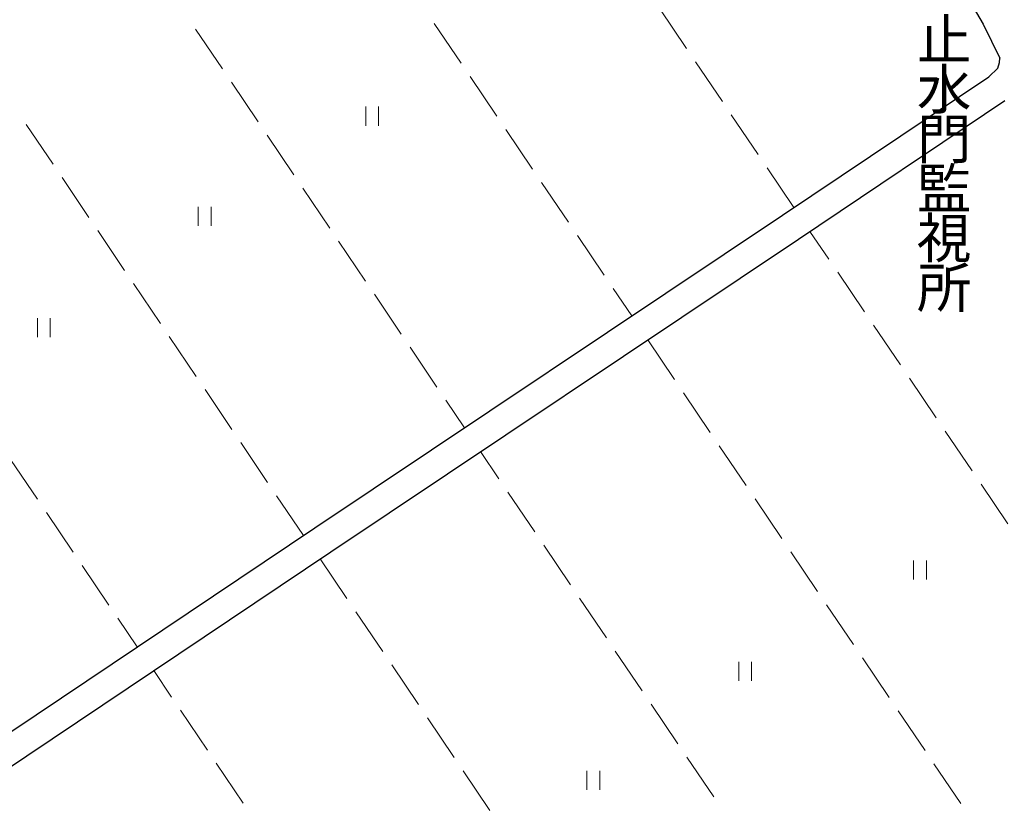
# Model space of a CAD drawing. Units: metres. Extents: x -74000 to -72000, y 38999 to 40500.
# Drawn here: x -73263 to -73109, y 40232 to 40355 of the extents above; entities that cross this region are included whole.
import ezdxf
from ezdxf.enums import TextEntityAlignment as Align

# ---------------------------------------------------------------- set-up
doc = ezdxf.new("R2010")
doc.units = ezdxf.units.M
for name, color, linetype, lineweight in [('210100_道路縁(街区線)', 7, 'Continuous', 30), ('630200_耕地界', 7, 'Continuous', 30), ('631100_田', 7, 'Continuous', 13), ('813100_(注記)建物の名称', 7, 'Continuous', 40)]:
    doc.layers.add(name, color=color, linetype=linetype, lineweight=lineweight)
doc.styles.add('Style-Kanji V', font='MS Gothic.ttf')

msp = doc.modelspace()

# ---------------------------------------------------------------- linework, layer by layer
at = {"layer": '210100_道路縁(街区線)', "linetype": 'Continuous', "lineweight": 30, "flags": 128}
for points in [[(-73143.38, 40409.32), (-73142.48, 40405.8), (-73140.83, 40402.37), (-73112.68, 40354.45), (-73110.07, 40349.12)], [(-73111.79, 40346.2), (-73110.39, 40347.54), (-73110.12, 40348.41), (-73110.07, 40349.12)], [(-73320.2, 40206.52), (-73217.17, 40275.66), (-73144.04, 40324.57), (-73111.79, 40346.2)], [(-73317.7, 40202.78), (-73214.67, 40271.93), (-73141.54, 40320.83), (-73109.28, 40342.47)]]:
    msp.add_lwpolyline(points, dxfattribs=at)
at = {"layer": '630200_耕地界', "linetype": 'Continuous', "lineweight": 13}
for p, q in [((-73159.032, 40350.634), (-73163.225, 40356.852)), ((-73235.814, 40353.639), (-73231.62, 40347.422)), ((-73198.497, 40354.547), (-73194.302, 40348.33)), ((-73153.441, 40342.343), (-73157.634, 40348.561)), ((-73192.903, 40346.258), (-73188.707, 40340.042)), ((-73230.222, 40345.349), (-73226.027, 40339.131)), ((-73147.851, 40334.051), (-73152.044, 40340.27)), ((-73258.093, 40332.51), (-73262.285, 40338.729)), ((-73187.308, 40337.97), (-73183.112, 40331.753)), ((-73224.629, 40337.059), (-73220.435, 40330.841)), ((-73142.26, 40325.76), (-73146.453, 40331.978)), ((-73252.502, 40324.219), (-73256.695, 40330.437)), ((-73219.037, 40328.769), (-73214.843, 40322.551)), ((-73181.714, 40329.681), (-73177.518, 40323.464)), ((-73246.912, 40315.927), (-73251.105, 40322.146)), ((-73176.119, 40321.392), (-73171.923, 40315.176)), ((-73136.81, 40317.699), (-73139.74, 40322.03)), ((-73213.445, 40320.478), (-73209.251, 40314.261)), ((-73131.207, 40309.416), (-73135.409, 40315.628)), ((-73241.321, 40307.636), (-73245.514, 40313.854)), ((-73207.853, 40312.188), (-73203.659, 40305.97)), ((-73170.525, 40313.104), (-73167.62, 40308.8)), ((-73125.604, 40301.133), (-73129.806, 40307.345)), ((-73235.731, 40299.344), (-73239.924, 40305.563)), ((-73165.12, 40305.06), (-73160.923, 40298.844)), ((-73202.261, 40303.898), (-73198.067, 40297.68)), ((-73120.001, 40292.85), (-73124.203, 40299.062)), ((-73230.141, 40291.053), (-73234.334, 40297.271)), ((-73159.524, 40296.772), (-73155.328, 40290.556)), ((-73196.669, 40295.608), (-73193.77, 40291.31)), ((-73114.398, 40284.567), (-73118.6, 40290.779)), ((-73224.55, 40282.761), (-73228.743, 40288.98)), ((-73188.379, 40283.317), (-73191.26, 40287.58)), ((-73153.929, 40288.484), (-73149.732, 40282.268)), ((-73264.744, 40286.369), (-73260.546, 40280.154)), ((-73108.795, 40276.284), (-73112.997, 40282.497)), ((-73182.78, 40275.031), (-73186.979, 40281.245)), ((-73218.96, 40274.47), (-73223.153, 40280.689)), ((-73148.333, 40280.196), (-73144.136, 40273.98)), ((-73259.147, 40278.082), (-73254.95, 40271.867)), ((-73177.181, 40266.745), (-73181.38, 40272.96)), ((-73142.738, 40271.908), (-73138.541, 40265.693)), ((-73216.33, 40270.82), (-73212.138, 40264.601)), ((-73253.551, 40269.795), (-73249.353, 40263.58)), ((-73171.582, 40258.46), (-73175.782, 40264.674)), ((-73210.74, 40262.528), (-73206.548, 40256.309)), ((-73137.142, 40263.621), (-73132.945, 40257.405)), ((-73247.954, 40261.508), (-73244.93, 40257.03)), ((-73165.983, 40250.174), (-73170.183, 40256.388)), ((-73131.546, 40255.333), (-73127.35, 40249.117)), ((-73239.566, 40249.199), (-73242.36, 40253.34)), ((-73205.151, 40254.236), (-73200.958, 40248.017)), ((-73233.974, 40240.909), (-73238.168, 40247.127)), ((-73160.385, 40241.888), (-73164.584, 40248.103)), ((-73199.561, 40245.944), (-73195.368, 40239.726)), ((-73125.951, 40247.045), (-73121.754, 40240.829)), ((-73154.786, 40233.603), (-73158.985, 40239.817)), ((-73228.381, 40232.619), (-73232.576, 40238.837)), ((-73120.355, 40238.757), (-73116.158, 40232.541)), ((-73193.971, 40237.653), (-73189.779, 40231.434))]:
    msp.add_line(p, q, dxfattribs=at)
at = {"layer": '631100_田', "linetype": 'Continuous', "lineweight": 13}
for p, q in [((-73209.2, 40338.55), (-73209.2, 40341.55)), ((-73207.2, 40338.55), (-73207.2, 40341.55)), ((-73235.39, 40322.88), (-73235.39, 40325.88)), ((-73233.39, 40322.88), (-73233.39, 40325.88)), ((-73260.55, 40305.47), (-73260.55, 40308.47)), ((-73258.55, 40305.47), (-73258.55, 40308.47)), ((-73123.53, 40267.57), (-73123.53, 40270.57)), ((-73121.53, 40267.57), (-73121.53, 40270.57)), ((-73150.89, 40251.71), (-73150.89, 40254.71)), ((-73148.89, 40251.71), (-73148.89, 40254.71)), ((-73174.61, 40234.66), (-73174.61, 40237.66)), ((-73172.61, 40234.66), (-73172.61, 40237.66))]:
    msp.add_line(p, q, dxfattribs=at)

# ---------------------------------------------------------------- texts
at = {"layer": '813100_(注記)建物の名称', "linetype": 'Continuous', "lineweight": 40, "style": 'Style-Kanji V'}
for s, p in [('止', (-73123.03, 40355.11)), ('水', (-73123.03, 40347.36)), ('門', (-73123.03, 40339.61)), ('監', (-73123.03, 40331.86)), ('視', (-73123.03, 40324.11)), ('所', (-73123.03, 40316.36))]:
    msp.add_text(s, height=6.25, dxfattribs=at).set_placement(p, align=Align.TOP_LEFT)

doc.saveas('drawing.dxf')
